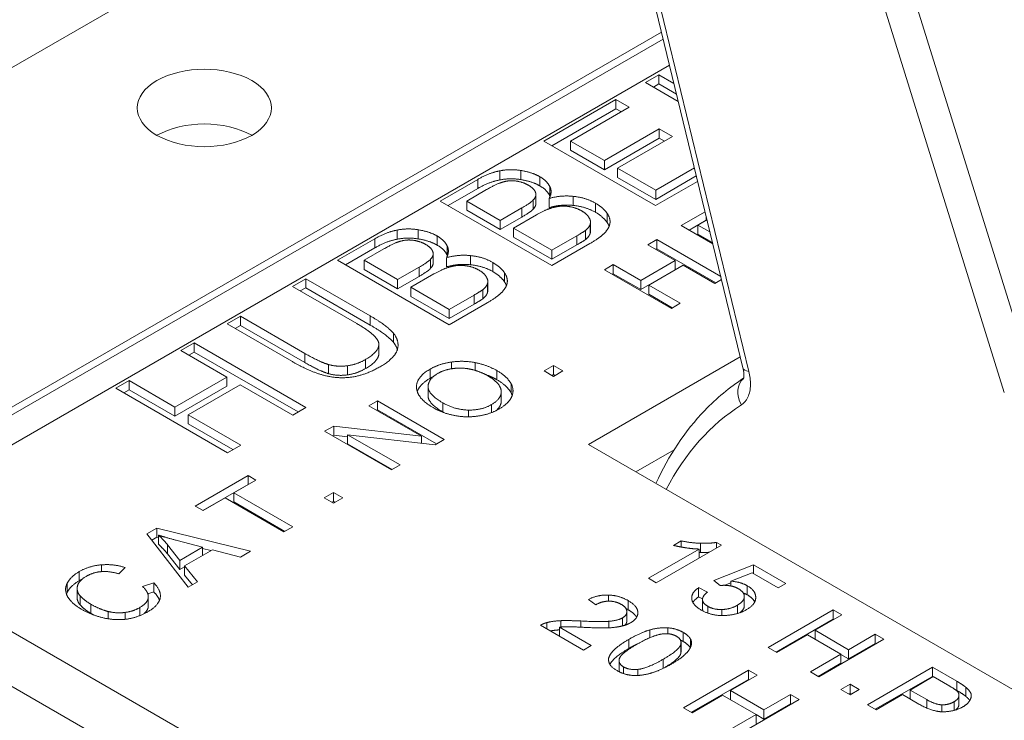
# Paper-space layout 'Layout1' of a CAD drawing. Units: inches. Extents: x -16.9 to -0.5, y -10.9 to -0.5.
# Drawn here: x -3.5 to -2.8, y -4.5 to -4.1 of the extents above; entities that cross this region are included whole.
import ezdxf

# ---------------------------------------------------------------- set-up
doc = ezdxf.new("R2010")
doc.units = ezdxf.units.IN
doc.header["$MEASUREMENT"] = 0
doc.layers.add('Viewport3ForCustomObjects_0', color=7, linetype='Continuous')
doc.layers.add('Visible Narrow (ANSI)', color=7, linetype='Continuous', lineweight=18)

# ---------------------------------------------------------------- blocks, each defined once
blk = doc.blocks.new('CustomObjectsInViewport3_0')
at = {"layer": 'Visible Narrow (ANSI)'}
for p, q in [((-10002.59054, -10000.99845), (-10003.57379, -10001.56613)), ((-10002.592, -10000.99248), (-10002.45506, -10001.55644)), ((-10002.58678, -10000.99559), (-10002.44985, -10001.55955)), ((-10002.37368, -10001.0077), (-10002.19838, -10001.57103)), ((-10002.22493, -10001.57825), (-10002.40023, -10001.01492)), ((-10002.52688, -10001.26065), (-10003.31489, -10001.71561)), ((-10003.27733, -10001.7009), (-10002.5254, -10001.26677)), ((-10002.5198, -10001.28982), (-10003.24154, -10001.70652)), ((-10002.5408, -10001.30504), (-10002.52908, -10001.29827)), ((-10002.52908, -10001.30631), (-10002.52908, -10001.29827)), ((-10002.52908, -10001.29827), (-10002.5159, -10001.30588)), ((-10002.51208, -10001.32162), (-10002.5408, -10001.30504)), ((-10002.53384, -10001.30906), (-10002.52908, -10001.30631)), ((-10002.52908, -10001.30631), (-10002.51363, -10001.31523)), ((-10002.63027, -10001.3567), (-10002.56688, -10001.3201)), ((-10002.56688, -10001.32813), (-10002.56688, -10001.3201)), ((-10002.56688, -10001.3201), (-10002.55518, -10001.32685)), ((-10002.62331, -10001.36072), (-10002.56688, -10001.32813)), ((-10002.55518, -10001.32685), (-10002.60686, -10001.35669)), ((-10002.56688, -10001.32813), (-10002.56214, -10001.33087)), ((-10002.57708, -10001.37387), (-10002.52876, -10001.34597)), ((-10002.52876, -10001.35401), (-10002.52876, -10001.34597)), ((-10002.52876, -10001.34597), (-10002.51706, -10001.35273)), ((-10002.57708, -10001.38191), (-10002.52876, -10001.35401)), ((-10002.51706, -10001.35273), (-10002.56539, -10001.38063)), ((-10002.52876, -10001.35401), (-10002.52402, -10001.35674)), ((-10002.53192, -10001.41349), (-10002.63027, -10001.3567)), ((-10002.60686, -10001.36472), (-10002.60686, -10001.35669)), ((-10002.60686, -10001.35669), (-10002.57708, -10001.37387)), ((-10002.60686, -10001.36472), (-10002.57708, -10001.38191)), ((-10002.57708, -10001.38191), (-10002.57708, -10001.37387)), ((-10002.56539, -10001.38866), (-10002.56539, -10001.38063)), ((-10002.56539, -10001.38063), (-10002.53189, -10001.39997)), ((-10002.53189, -10001.39997), (-10002.49783, -10001.3803)), ((-10002.66919, -10001.39089), (-10002.66919, -10001.38285)), ((-10002.65058, -10001.39058), (-10002.65058, -10001.38255)), ((-10002.63397, -10001.39603), (-10002.63397, -10001.38799)), ((-10002.56539, -10001.38866), (-10002.53189, -10001.408)), ((-10002.53189, -10001.408), (-10002.49612, -10001.38735)), ((-10002.72166, -10001.40947), (-10002.68865, -10001.3904)), ((-10002.68865, -10001.39844), (-10002.68865, -10001.3904)), ((-10002.62512, -10001.40473), (-10002.62512, -10001.3967)), ((-10002.49496, -10001.39215), (-10002.53192, -10001.41349)), ((-10002.7147, -10001.41348), (-10002.68865, -10001.39844)), ((-10002.68078, -10001.39937), (-10002.69824, -10001.40945)), ((-10002.63737, -10001.41175), (-10002.63737, -10001.40372)), ((-10002.60444, -10001.41336), (-10002.60444, -10001.40532)), ((-10002.53189, -10001.408), (-10002.53189, -10001.39997)), ((-10002.62331, -10001.46625), (-10002.72166, -10001.40947)), ((-10002.69824, -10001.41749), (-10002.69824, -10001.40945)), ((-10002.69824, -10001.40945), (-10002.66874, -10001.42649)), ((-10002.63966, -10001.4165), (-10002.63966, -10001.40847)), ((-10002.62568, -10001.41518), (-10002.62568, -10001.40715)), ((-10002.585, -10001.41933), (-10002.585, -10001.41129)), ((-10002.69824, -10001.41749), (-10002.66874, -10001.43452)), ((-10002.66874, -10001.42649), (-10002.64984, -10001.41557)), ((-10002.66874, -10001.43452), (-10002.64984, -10001.42361)), ((-10002.63671, -10001.4215), (-10002.65704, -10001.43324)), ((-10002.64984, -10001.42361), (-10002.64984, -10001.41557)), ((-10002.57461, -10001.42837), (-10002.57461, -10001.42033)), ((-10002.50952, -10001.43104), (-10002.48846, -10001.41889)), ((-10002.48755, -10001.4264), (-10002.48755, -10001.42264)), ((-10002.66874, -10001.43452), (-10002.66874, -10001.42649)), ((-10002.5896, -10001.43794), (-10002.5896, -10001.42991)), ((-10002.58927, -10001.4361), (-10002.58927, -10001.42806)), ((-10002.4816, -10001.44716), (-10002.50952, -10001.43104)), ((-10002.50256, -10001.43506), (-10002.48755, -10001.4264)), ((-10002.48674, -10001.42598), (-10002.49471, -10001.43058)), ((-10002.49471, -10001.43862), (-10002.49471, -10001.43058)), ((-10002.49471, -10001.43058), (-10002.48414, -10001.43669)), ((-10002.75962, -10001.4431), (-10002.75962, -10001.43506)), ((-10002.74102, -10001.44279), (-10002.74102, -10001.43476)), ((-10002.7244, -10001.44824), (-10002.7244, -10001.44021)), ((-10002.65704, -10001.44127), (-10002.65704, -10001.43324)), ((-10002.65704, -10001.43324), (-10002.62328, -10001.45273)), ((-10002.65704, -10001.44127), (-10002.62328, -10001.46077)), ((-10002.62328, -10001.45273), (-10002.60127, -10001.44002)), ((-10002.60127, -10001.44806), (-10002.60127, -10001.44002)), ((-10002.59364, -10001.44335), (-10002.59364, -10001.43531)), ((-10002.49471, -10001.43862), (-10002.48187, -10001.44603)), ((-10002.8121, -10001.46168), (-10002.77908, -10001.44262)), ((-10002.77908, -10001.45065), (-10002.77908, -10001.44262)), ((-10002.71555, -10001.45694), (-10002.71555, -10001.44891)), ((-10002.58982, -10001.44691), (-10002.62331, -10001.46625)), ((-10002.62328, -10001.46077), (-10002.60127, -10001.44806)), ((-10002.5388, -10001.44795), (-10002.531, -10001.44345)), ((-10002.51461, -10001.46192), (-10002.5388, -10001.44795)), ((-10002.531, -10001.45148), (-10002.531, -10001.44345)), ((-10002.531, -10001.44345), (-10002.47459, -10001.47601)), ((-10002.80514, -10001.46569), (-10002.77908, -10001.45065)), ((-10002.77121, -10001.45158), (-10002.78868, -10001.46166)), ((-10002.7278, -10001.46396), (-10002.7278, -10001.45593)), ((-10002.69487, -10001.46557), (-10002.69487, -10001.45753)), ((-10002.62328, -10001.46077), (-10002.62328, -10001.45273)), ((-10002.53184, -10001.45197), (-10002.531, -10001.45148)), ((-10002.531, -10001.45148), (-10002.47907, -10001.48146)), ((-10002.71374, -10001.51846), (-10002.8121, -10001.46168)), ((-10002.78868, -10001.4697), (-10002.78868, -10001.46166)), ((-10002.78868, -10001.46166), (-10002.75917, -10001.4787)), ((-10002.73009, -10001.46872), (-10002.73009, -10001.46068)), ((-10002.71611, -10001.4674), (-10002.71611, -10001.45936)), ((-10002.67544, -10001.47154), (-10002.67544, -10001.4635)), ((-10002.577, -10001.47), (-10002.5692, -10001.4655)), ((-10002.5692, -10001.47354), (-10002.5692, -10001.4655)), ((-10002.5692, -10001.4655), (-10002.54501, -10001.47947)), ((-10002.54501, -10001.47947), (-10002.51461, -10001.46192)), ((-10002.50761, -10001.46596), (-10002.53801, -10001.48351)), ((-10002.51461, -10001.46995), (-10002.51461, -10001.46192)), ((-10002.47991, -10001.48195), (-10002.50761, -10001.46596)), ((-10002.78868, -10001.4697), (-10002.75917, -10001.48673)), ((-10002.75917, -10001.4787), (-10002.74027, -10001.46778)), ((-10002.75917, -10001.48673), (-10002.74027, -10001.47582)), ((-10002.72714, -10001.47371), (-10002.74748, -10001.48545)), ((-10002.74027, -10001.47582), (-10002.74027, -10001.46778)), ((-10002.66504, -10001.48058), (-10002.66504, -10001.47254)), ((-10002.51811, -10001.504), (-10002.577, -10001.47)), ((-10002.57004, -10001.47402), (-10002.5692, -10001.47354)), ((-10002.5692, -10001.47354), (-10002.54501, -10001.4875)), ((-10002.54501, -10001.4875), (-10002.51461, -10001.46995)), ((-10002.85181, -10001.48461), (-10002.84009, -10001.47784)), ((-10002.79519, -10001.5173), (-10002.85181, -10001.48461)), ((-10002.84009, -10001.48587), (-10002.84009, -10001.47784)), ((-10002.84009, -10001.47784), (-10002.7832, -10001.51068)), ((-10002.75917, -10001.48673), (-10002.75917, -10001.4787)), ((-10002.68004, -10001.49016), (-10002.68004, -10001.48212)), ((-10002.6797, -10001.48831), (-10002.6797, -10001.48027)), ((-10002.54501, -10001.4875), (-10002.54501, -10001.47947)), ((-10002.53801, -10001.49155), (-10002.53801, -10001.48351)), ((-10002.53801, -10001.48351), (-10002.51031, -10001.4995)), ((-10002.47398, -10001.47852), (-10002.47991, -10001.48195)), ((-10002.84485, -10001.48862), (-10002.84009, -10001.48587)), ((-10002.84009, -10001.48587), (-10002.7832, -10001.51872)), ((-10002.74748, -10001.49349), (-10002.74748, -10001.48545)), ((-10002.74748, -10001.48545), (-10002.71372, -10001.50494)), ((-10002.74748, -10001.49349), (-10002.71372, -10001.51298)), ((-10002.71372, -10001.50494), (-10002.69171, -10001.49223)), ((-10002.69171, -10001.50027), (-10002.69171, -10001.49223)), ((-10002.68408, -10001.49556), (-10002.68408, -10001.48752)), ((-10002.53801, -10001.49155), (-10002.51727, -10001.50352)), ((-10002.68025, -10001.49912), (-10002.71374, -10001.51846)), ((-10002.71372, -10001.51298), (-10002.69171, -10001.50027)), ((-10002.51031, -10001.4995), (-10002.51811, -10001.504)), ((-10002.7832, -10001.51872), (-10002.7832, -10001.51068)), ((-10002.71372, -10001.51298), (-10002.71372, -10001.50494)), ((-10002.90923, -10001.51776), (-10002.89751, -10001.51099)), ((-10002.85234, -10001.5506), (-10002.90923, -10001.51776)), ((-10002.90227, -10001.52177), (-10002.89751, -10001.51902)), ((-10002.89751, -10001.51902), (-10002.89751, -10001.51099)), ((-10002.89751, -10001.51099), (-10002.84089, -10001.54368)), ((-10002.89751, -10001.51902), (-10002.84089, -10001.55171)), ((-10002.76265, -10001.53417), (-10002.76265, -10001.52614)), ((-10002.9499, -10001.54124), (-10002.93818, -10001.53447)), ((-10002.93818, -10001.54251), (-10002.93818, -10001.53447)), ((-10002.93818, -10001.53447), (-10002.83982, -10001.59125)), ((-10002.77565, -10001.54382), (-10002.77565, -10001.53579)), ((-10002.90949, -10001.56456), (-10002.9499, -10001.54124)), ((-10002.94294, -10001.54525), (-10002.93818, -10001.54251)), ((-10002.93818, -10001.54251), (-10002.84678, -10001.59527)), ((-10002.84089, -10001.55171), (-10002.84089, -10001.54368)), ((-10002.8201, -10001.5615), (-10002.8201, -10001.55347)), ((-10002.78751, -10001.55712), (-10002.78751, -10001.54908)), ((-10002.71181, -10001.55724), (-10002.71181, -10001.55133)), ((-10002.69096, -10001.55862), (-10002.69096, -10001.55178)), ((-10002.4574, -10001.54681), (-10002.59108, -10001.62399)), ((-10002.80338, -10001.56259), (-10002.80338, -10001.55456)), ((-10002.73043, -10001.56552), (-10002.73043, -10001.55748)), ((-10002.6717, -10001.5669), (-10002.6717, -10001.55886)), ((-10002.63016, -10001.55914), (-10002.62188, -10001.55436)), ((-10002.62188, -10001.56391), (-10002.63016, -10001.55914)), ((-10002.6232, -10001.56315), (-10002.62188, -10001.56239)), ((-10002.62188, -10001.56239), (-10002.62188, -10001.55436)), ((-10002.62188, -10001.55436), (-10002.61361, -10001.55914)), ((-10002.61361, -10001.55914), (-10002.62188, -10001.56391)), ((-10002.62188, -10001.56239), (-10002.62057, -10001.56315)), ((-10003.00732, -10001.57439), (-10002.99559, -10001.56762)), ((-10002.99559, -10001.57566), (-10002.99559, -10001.56762)), ((-10002.99559, -10001.56762), (-10002.95519, -10001.59095)), ((-10002.95519, -10001.59095), (-10002.90949, -10001.56456)), ((-10002.8978, -10001.57132), (-10002.94349, -10001.5977)), ((-10002.90949, -10001.5726), (-10002.90949, -10001.56456)), ((-10002.85154, -10001.59802), (-10002.8978, -10001.57132)), ((-10002.65928, -10001.57829), (-10002.65928, -10001.57025)), ((-10002.90896, -10001.63117), (-10003.00732, -10001.57439)), ((-10003.00036, -10001.57841), (-10002.99559, -10001.57566)), ((-10002.99559, -10001.57566), (-10002.95519, -10001.59898)), ((-10002.95519, -10001.59898), (-10002.90949, -10001.5726)), ((-10002.73234, -10001.58112), (-10002.73234, -10001.57308)), ((-10002.66787, -10001.58537), (-10002.66787, -10001.57734)), ((-10002.78438, -10001.58974), (-10002.7769, -10001.58542)), ((-10002.7769, -10001.59345), (-10002.7769, -10001.58542)), ((-10002.7769, -10001.58542), (-10002.71801, -10001.61942)), ((-10002.71929, -10001.59529), (-10002.71929, -10001.58725)), ((-10002.67647, -10001.59585), (-10002.67647, -10001.58882)), ((-10002.95519, -10001.59898), (-10002.95519, -10001.59095)), ((-10002.83982, -10001.59125), (-10002.85154, -10001.59802)), ((-10002.73807, -10001.61648), (-10002.78438, -10001.58974)), ((-10002.77742, -10001.59375), (-10002.7769, -10001.59345)), ((-10002.7769, -10001.59345), (-10002.72497, -10001.62343)), ((-10002.69685, -10001.59954), (-10002.69685, -10001.59359)), ((-10002.94349, -10001.60574), (-10002.94349, -10001.5977)), ((-10002.94349, -10001.5977), (-10002.89724, -10001.6244)), ((-10002.94349, -10001.60574), (-10002.9042, -10001.62842)), ((-10002.82338, -10001.61225), (-10002.81542, -10001.60765)), ((-10002.76449, -10001.64625), (-10002.82338, -10001.61225)), ((-10002.81542, -10001.61569), (-10002.81542, -10001.60765)), ((-10002.81542, -10001.60765), (-10002.73807, -10001.61648)), ((-10002.81642, -10001.61627), (-10002.81542, -10001.61569)), ((-10002.81542, -10001.61569), (-10002.80316, -10001.61709)), ((-10002.80316, -10001.62332), (-10002.80316, -10001.61528)), ((-10002.72613, -10001.6241), (-10002.80316, -10001.61528)), ((-10002.80316, -10001.61528), (-10002.75701, -10001.64193)), ((-10002.80316, -10001.62332), (-10002.76397, -10001.64595)), ((-10002.73807, -10001.62274), (-10002.73807, -10001.61648)), ((-10002.71801, -10001.61942), (-10002.72613, -10001.6241)), ((-10002.89724, -10001.6244), (-10002.90896, -10001.63117)), ((-10002.59108, -10001.62399), (-10001.85891, -10002.0467)), ((-10002.54932, -10001.6481), (-10002.51576, -10001.62873)), ((-10002.75701, -10001.64193), (-10002.76449, -10001.64625)), ((-10002.93749, -10001.67813), (-10002.89086, -10001.65121)), ((-10002.88386, -10001.65525), (-10002.90327, -10001.66646)), ((-10002.89086, -10001.65925), (-10002.89086, -10001.65121)), ((-10002.89086, -10001.65121), (-10002.88386, -10001.65525)), ((-10002.93053, -10001.68215), (-10002.89086, -10001.65925)), ((-10002.90327, -10001.6745), (-10002.90327, -10001.66646)), ((-10002.90327, -10001.66646), (-10002.85139, -10001.69642)), ((-10002.89086, -10001.65925), (-10002.89082, -10001.65927)), ((-10002.82385, -10001.67097), (-10002.81558, -10001.66619)), ((-10002.81558, -10001.67422), (-10002.81558, -10001.66619)), ((-10002.81558, -10001.66619), (-10002.8073, -10001.67097)), ((-10002.91107, -10001.67097), (-10002.93049, -10001.68218)), ((-10002.85919, -10001.70092), (-10002.91107, -10001.67097)), ((-10002.90327, -10001.6745), (-10002.85835, -10001.70044)), ((-10002.81558, -10001.67574), (-10002.82385, -10001.67097)), ((-10002.81689, -10001.67498), (-10002.81558, -10001.67422)), ((-10002.8073, -10001.67097), (-10002.81558, -10001.67574)), ((-10002.81558, -10001.67422), (-10002.81426, -10001.67498)), ((-10002.93049, -10001.68218), (-10002.93749, -10001.67813)), ((-10002.97999, -10001.70267), (-10002.97123, -10001.69761)), ((-10002.97123, -10001.70565), (-10002.97123, -10001.69761)), ((-10002.97123, -10001.69761), (-10002.88879, -10001.71801)), ((-10002.85139, -10001.69642), (-10002.85919, -10001.70092)), ((-10001.98794, -10002.43029), (-10003.24154, -10001.70652)), ((-10002.94354, -10001.74962), (-10002.97999, -10001.70267)), ((-10002.97568, -10001.70822), (-10002.97123, -10001.70565)), ((-10002.97123, -10001.70565), (-10002.9698, -10001.706)), ((-10002.9698, -10001.71181), (-10002.9698, -10001.70377)), ((-10002.93081, -10001.71434), (-10002.95325, -10001.70855)), ((-10002.51621, -10001.71281), (-10002.50941, -10001.70888)), ((-10002.50941, -10001.71428), (-10002.50941, -10001.70888)), ((-10002.47847, -10001.71531), (-10002.47847, -10001.71013)), ((-10002.47847, -10001.71013), (-10002.47399, -10001.71272)), ((-10002.96168, -10001.72035), (-10002.96168, -10001.71232)), ((-10002.96168, -10001.71232), (-10002.95102, -10001.72601)), ((-10002.95102, -10001.72601), (-10002.93081, -10001.71434)), ((-10002.92221, -10001.71673), (-10002.94672, -10001.73088)), ((-10002.93081, -10001.72169), (-10002.93081, -10001.71434)), ((-10002.93081, -10001.71565), (-10002.92349, -10001.71746)), ((-10002.89754, -10001.72307), (-10002.92221, -10001.71673)), ((-10002.88879, -10001.71801), (-10002.89754, -10001.72307)), ((-10002.53833, -10001.74183), (-10002.49363, -10001.71603)), ((-10002.47399, -10001.71272), (-10002.53137, -10001.74585)), ((-10002.49363, -10001.72406), (-10002.49363, -10001.71603)), ((-10002.49255, -10001.71897), (-10002.49255, -10001.71094)), ((-10002.96168, -10001.72035), (-10002.95102, -10001.73404)), ((-10002.95102, -10001.73404), (-10002.95102, -10001.72601)), ((-10003.03951, -10001.74397), (-10003.03951, -10001.73593)), ((-10003.01994, -10001.73592), (-10003.01994, -10001.72996)), ((-10002.99893, -10001.73235), (-10003.00466, -10001.73786)), ((-10002.95102, -10001.73404), (-10002.94672, -10001.73156)), ((-10002.94672, -10001.73891), (-10002.94672, -10001.73088)), ((-10002.94672, -10001.73088), (-10002.93526, -10001.74485)), ((-10002.48079, -10001.7438), (-10002.44584, -10001.73005)), ((-10002.44584, -10001.73773), (-10002.44584, -10001.73005)), ((-10002.44584, -10001.73005), (-10002.41738, -10001.74648)), ((-10002.94672, -10001.73891), (-10002.93974, -10001.74743)), ((-10002.93526, -10001.74485), (-10002.94354, -10001.74962)), ((-10002.53137, -10001.74585), (-10002.53833, -10001.74183)), ((-10002.47507, -10001.74817), (-10002.48079, -10001.7438)), ((-10002.44692, -10001.7371), (-10002.46564, -10001.74433)), ((-10002.46564, -10001.74857), (-10002.46564, -10001.74433)), ((-10002.42403, -10001.75032), (-10002.44692, -10001.7371)), ((-10001.98287, -10002.48143), (-10003.2466, -10001.75181)), ((-10003.05018, -10001.75435), (-10003.05018, -10001.74632)), ((-10003.04135, -10001.75889), (-10003.04135, -10001.75086)), ((-10002.98365, -10001.74907), (-10002.97394, -10001.74567)), ((-10002.97394, -10001.75371), (-10002.97394, -10001.74567)), ((-10002.49409, -10001.75808), (-10002.49409, -10001.75005)), ((-10002.49409, -10001.75005), (-10002.48621, -10001.75389)), ((-10002.47104, -10001.748), (-10002.46564, -10001.74587)), ((-10002.45125, -10001.75639), (-10002.45125, -10001.74835)), ((-10002.41738, -10001.74648), (-10002.42403, -10001.75032)), ((-10003.03872, -10001.76519), (-10003.03872, -10001.75716)), ((-10002.97909, -10001.75551), (-10002.97394, -10001.75371)), ((-10002.97871, -10001.76712), (-10002.97871, -10001.75909)), ((-10002.97865, -10001.76614), (-10002.97865, -10001.7581)), ((-10002.58475, -10001.76513), (-10002.59109, -10001.7604)), ((-10002.57331, -10001.76192), (-10002.57331, -10001.75656)), ((-10002.55614, -10001.76951), (-10002.55614, -10001.76147)), ((-10002.49409, -10001.75808), (-10002.49063, -10001.75977)), ((-10002.4907, -10001.76859), (-10002.4907, -10001.76055)), ((-10002.49069, -10001.7688), (-10002.49069, -10001.76076)), ((-10002.45388, -10001.76612), (-10002.45388, -10001.75808)), ((-10002.45387, -10001.76571), (-10002.45387, -10001.75767)), ((-10002.44383, -10001.75915), (-10002.44383, -10001.75871)), ((-10003.02933, -10001.77264), (-10003.02933, -10001.7646)), ((-10002.98619, -10001.7747), (-10002.98619, -10001.76763)), ((-10002.48605, -10001.77244), (-10002.48605, -10001.76648)), ((-10002.47368, -10001.77461), (-10002.47368, -10001.76933)), ((-10002.45991, -10001.77283), (-10002.45991, -10001.7655)), ((-10002.43285, -10001.80273), (-10002.37562, -10001.76969)), ((-10002.37562, -10001.77773), (-10002.37562, -10001.76969)), ((-10002.37562, -10001.76969), (-10002.36805, -10001.77407)), ((-10003.01405, -10001.77747), (-10003.01405, -10001.77103)), ((-10002.99893, -10001.77793), (-10002.99893, -10001.77186)), ((-10002.61553, -10001.78481), (-10002.61553, -10001.77915)), ((-10002.59774, -10001.78489), (-10002.59774, -10001.77942)), ((-10002.56124, -10001.78378), (-10002.56124, -10001.77674)), ((-10002.55736, -10001.77944), (-10002.55736, -10001.7714)), ((-10002.54763, -10001.77266), (-10002.54763, -10001.77174)), ((-10002.42589, -10001.80675), (-10002.37562, -10001.77773)), ((-10002.36805, -10001.77407), (-10002.39155, -10001.78764)), ((-10002.37562, -10001.77773), (-10002.37501, -10001.77809)), ((-10002.59542, -10001.80505), (-10002.63332, -10001.78317)), ((-10002.62775, -10001.78639), (-10002.62775, -10001.78085)), ((-10002.61661, -10001.79282), (-10002.61661, -10001.78496)), ((-10002.61661, -10001.78496), (-10002.58862, -10001.80112)), ((-10002.57315, -10001.78545), (-10002.57315, -10001.77969)), ((-10002.53712, -10001.79413), (-10002.53712, -10001.78728)), ((-10002.52134, -10001.79065), (-10002.52134, -10001.78549)), ((-10002.39155, -10001.7955), (-10002.39155, -10001.78764)), ((-10002.39155, -10001.78764), (-10002.36201, -10001.80469)), ((-10002.55552, -10001.80362), (-10002.55552, -10001.79558)), ((-10002.50758, -10001.79755), (-10002.50758, -10001.78951)), ((-10002.50124, -10001.80256), (-10002.50124, -10001.79532)), ((-10002.39836, -10001.79157), (-10002.42527, -10001.80711)), ((-10002.36882, -10001.80862), (-10002.39836, -10001.79157)), ((-10002.33093, -10001.7955), (-10002.38815, -10001.82854)), ((-10002.36201, -10001.80469), (-10002.33851, -10001.79112)), ((-10002.33851, -10001.79916), (-10002.33851, -10001.79112)), ((-10002.33851, -10001.79112), (-10002.33093, -10001.7955)), ((-10002.58862, -10001.80112), (-10002.59542, -10001.80505)), ((-10002.5099, -10001.80835), (-10002.5099, -10001.80032)), ((-10002.5096, -10001.80647), (-10002.5096, -10001.79844)), ((-10002.42527, -10001.80711), (-10002.43285, -10001.80273)), ((-10002.36201, -10001.81273), (-10002.33851, -10001.79916)), ((-10002.36201, -10001.81273), (-10002.36201, -10001.80469)), ((-10002.33851, -10001.79916), (-10002.33789, -10001.79952)), ((-10002.57331, -10001.81466), (-10002.57331, -10001.81228)), ((-10002.56412, -10001.82231), (-10002.56412, -10001.81427)), ((-10002.52521, -10001.82112), (-10002.52521, -10001.81308)), ((-10002.39573, -10001.82416), (-10002.36882, -10001.80862)), ((-10002.36882, -10001.81666), (-10002.36882, -10001.80862)), ((-10002.36882, -10001.8088), (-10002.36201, -10001.81273)), ((-10002.56016, -10001.82577), (-10002.56016, -10001.81987)), ((-10002.54748, -10001.82738), (-10002.54748, -10001.82201)), ((-10002.50742, -10001.85586), (-10002.4502, -10001.82282)), ((-10002.4502, -10001.83085), (-10002.4502, -10001.82282)), ((-10002.4502, -10001.82282), (-10002.44262, -10001.82719)), ((-10002.38877, -10001.82818), (-10002.36882, -10001.81666)), ((-10002.34547, -10001.85318), (-10002.28824, -10001.82014)), ((-10002.28824, -10001.82818), (-10002.28824, -10001.82014)), ((-10002.28824, -10001.82014), (-10002.26674, -10001.83255)), ((-10002.50046, -10001.85987), (-10002.4502, -10001.83085)), ((-10002.44262, -10001.82719), (-10002.46613, -10001.84077)), ((-10002.4502, -10001.83085), (-10002.44958, -10001.83121)), ((-10002.38815, -10001.82854), (-10002.39573, -10001.82416)), ((-10002.33851, -10001.8572), (-10002.28824, -10001.82818)), ((-10002.28747, -10001.82845), (-10002.30788, -10001.84023)), ((-10002.28824, -10001.82818), (-10002.28762, -10001.82854)), ((-10002.27293, -10001.83684), (-10002.28747, -10001.82845)), ((-10002.36882, -10001.8397), (-10002.36078, -10001.83505)), ((-10002.36078, -10001.84434), (-10002.36882, -10001.8397)), ((-10002.36078, -10001.84309), (-10002.36078, -10001.83505)), ((-10002.36078, -10001.83505), (-10002.35273, -10001.8397)), ((-10002.35273, -10001.8397), (-10002.36078, -10001.84434)), ((-10002.30788, -10001.84023), (-10002.29319, -10001.84872)), ((-10002.30788, -10001.84809), (-10002.30788, -10001.84023)), ((-10002.26875, -10001.83943), (-10002.26674, -10001.84059)), ((-10002.26674, -10001.84059), (-10002.26674, -10001.83255)), ((-10002.2587, -10001.84595), (-10002.2587, -10001.83791)), ((-10002.47293, -10001.84469), (-10002.49984, -10001.86023)), ((-10002.44339, -10001.86175), (-10002.47293, -10001.84469)), ((-10002.46613, -10001.84862), (-10002.46613, -10001.84077)), ((-10002.46613, -10001.84077), (-10002.43659, -10001.85782)), ((-10002.4055, -10001.84862), (-10002.46273, -10001.88166)), ((-10002.43659, -10001.85782), (-10002.41308, -10001.84425)), ((-10002.41308, -10001.85228), (-10002.41308, -10001.84425)), ((-10002.41308, -10001.84425), (-10002.4055, -10001.84862)), ((-10002.36186, -10001.84372), (-10002.36078, -10001.84309)), ((-10002.36078, -10001.84309), (-10002.35969, -10001.84372)), ((-10002.31469, -10001.84416), (-10002.33789, -10001.85756)), ((-10002.30015, -10001.85256), (-10002.31469, -10001.84416)), ((-10002.29319, -10001.85608), (-10002.29319, -10001.84872)), ((-10002.26504, -10001.85407), (-10002.26504, -10001.84604)), ((-10002.26484, -10001.85274), (-10002.26484, -10001.84471)), ((-10002.25422, -10001.84689), (-10002.25422, -10001.84354)), ((-10002.49984, -10001.86023), (-10002.50742, -10001.85586)), ((-10002.43659, -10001.86586), (-10002.41308, -10001.85228)), ((-10002.41308, -10001.85228), (-10002.41246, -10001.85264)), ((-10002.33789, -10001.85756), (-10002.34547, -10001.85318)), ((-10002.28004, -10001.85941), (-10002.28004, -10001.85327)), ((-10002.26922, -10001.85818), (-10002.26922, -10001.85059)), ((-10002.4703, -10001.87729), (-10002.44339, -10001.86175)), ((-10002.44339, -10001.86979), (-10002.44339, -10001.86175)), ((-10002.44339, -10001.86193), (-10002.43659, -10001.86586)), ((-10002.43659, -10001.86586), (-10002.43659, -10001.85782))]:
    blk.add_line(p, q, dxfattribs=at)
for centre, major_axis, ratio, start_param, end_param in [((-10002.92932, -10001.32745), (0.05906, 0), 0.57735, 3.926991, 10.210176), ((-10002.21139, -10002.00889), (-0.23671, 0.42482), 0.587338, 0.034085, 0.371623)]:
    blk.add_ellipse(centre, major_axis=major_axis, ratio=ratio, start_param=start_param, end_param=end_param, dxfattribs=at)
at = {"layer": 'Visible Narrow (ANSI)', "extrusion": (0, 0, -1)}
for centre, major_axis, ratio, start_param, end_param in [((-10002.92932, -10001.37567), (0.05906, 0), 0.57735, 3.926991, 5.497787), ((-10002.43594, -10001.5518), (-0.01913, -0.00464), 0.345162, 5.607046, 6.283185), ((-10002.44254, -10001.58131), (-0.01056, 0.01661), 0.808872, 4.759308, 6.172465)]:
    blk.add_ellipse(centre, major_axis=major_axis, ratio=ratio, start_param=start_param, end_param=end_param, dxfattribs=at)
at = {"layer": 'Visible Narrow (ANSI)'}
for points in [[(-10002.68865, -10001.3904), (-10002.6786, -10001.3846), (-10002.66919, -10001.38285)], [(-10002.66919, -10001.38285), (-10002.66005, -10001.38095), (-10002.65058, -10001.38255)], [(-10002.65058, -10001.38255), (-10002.64061, -10001.38416), (-10002.63397, -10001.38799)], [(-10002.63397, -10001.38799), (-10002.62759, -10001.39168), (-10002.62512, -10001.3967)], [(-10002.68865, -10001.39844), (-10002.6786, -10001.39264), (-10002.66919, -10001.39089)], [(-10002.66579, -10001.39255), (-10002.67121, -10001.39384), (-10002.68078, -10001.39937)], [(-10002.66919, -10001.39089), (-10002.66005, -10001.38899), (-10002.65058, -10001.39058)], [(-10002.65452, -10001.39188), (-10002.66039, -10001.39097), (-10002.66579, -10001.39255)], [(-10002.64386, -10001.39555), (-10002.64864, -10001.39278), (-10002.65452, -10001.39188)], [(-10002.65058, -10001.39058), (-10002.64061, -10001.39219), (-10002.63397, -10001.39603)], [(-10002.63774, -10001.40184), (-10002.63881, -10001.39846), (-10002.64386, -10001.39555)], [(-10002.63397, -10001.39603), (-10002.62759, -10001.39971), (-10002.62512, -10001.40473)], [(-10002.62512, -10001.3967), (-10002.62265, -10001.40171), (-10002.62568, -10001.40715)], [(-10002.63966, -10001.40847), (-10002.63644, -10001.40508), (-10002.63774, -10001.40184)], [(-10002.62568, -10001.40715), (-10002.61512, -10001.40412), (-10002.60444, -10001.40532)], [(-10002.62512, -10001.40473), (-10002.62496, -10001.40505), (-10002.62483, -10001.40537)], [(-10002.60444, -10001.40532), (-10002.59351, -10001.40638), (-10002.585, -10001.41129)], [(-10002.64984, -10001.41557), (-10002.64194, -10001.41102), (-10002.63966, -10001.40847)], [(-10002.63966, -10001.4165), (-10002.63737, -10001.41409), (-10002.63737, -10001.41175)], [(-10002.62193, -10001.41511), (-10002.62833, -10001.41666), (-10002.63671, -10001.4215)], [(-10002.62568, -10001.41518), (-10002.61512, -10001.41216), (-10002.60444, -10001.41336)], [(-10002.60917, -10001.41419), (-10002.61579, -10001.41341), (-10002.62193, -10001.41511)], [(-10002.59697, -10001.4182), (-10002.60255, -10001.41497), (-10002.60917, -10001.41419)], [(-10002.60444, -10001.41336), (-10002.59351, -10001.41442), (-10002.585, -10001.41933)], [(-10002.585, -10001.41129), (-10002.57809, -10001.41528), (-10002.57461, -10001.42033)], [(-10002.64984, -10001.42361), (-10002.64194, -10001.41905), (-10002.63966, -10001.4165)], [(-10002.59064, -10001.42406), (-10002.59218, -10001.42096), (-10002.59697, -10001.4182)], [(-10002.5896, -10001.42991), (-10002.58859, -10001.42718), (-10002.59064, -10001.42406)], [(-10002.585, -10001.41933), (-10002.57809, -10001.42332), (-10002.57461, -10001.42837)], [(-10002.57461, -10001.42033), (-10002.57139, -10001.42523), (-10002.57227, -10001.42942)], [(-10002.59364, -10001.43531), (-10002.59037, -10001.4325), (-10002.5896, -10001.42991)], [(-10002.57227, -10001.42942), (-10002.57291, -10001.43347), (-10002.57706, -10001.4377)], [(-10002.57461, -10001.42837), (-10002.57351, -10001.43005), (-10002.57288, -10001.43165)], [(-10002.48755, -10001.4264), (-10002.48715, -10001.42616), (-10002.48675, -10001.42594)], [(-10002.77908, -10001.44262), (-10002.76903, -10001.43681), (-10002.75962, -10001.43506)], [(-10002.75962, -10001.43506), (-10002.75048, -10001.43316), (-10002.74102, -10001.43476)], [(-10002.74102, -10001.43476), (-10002.73105, -10001.43637), (-10002.7244, -10001.44021)], [(-10002.7244, -10001.44021), (-10002.71802, -10001.44389), (-10002.71555, -10001.44891)], [(-10002.60127, -10001.44002), (-10002.59553, -10001.43671), (-10002.59364, -10001.43531)], [(-10002.59364, -10001.44335), (-10002.59037, -10001.44054), (-10002.5896, -10001.43794)], [(-10002.57706, -10001.4377), (-10002.5812, -10001.44194), (-10002.58982, -10001.44691)], [(-10002.5896, -10001.43794), (-10002.58927, -10001.43704), (-10002.58927, -10001.4361)], [(-10002.77908, -10001.45065), (-10002.76903, -10001.44485), (-10002.75962, -10001.4431)], [(-10002.75622, -10001.44476), (-10002.76164, -10001.44605), (-10002.77121, -10001.45158)], [(-10002.75962, -10001.4431), (-10002.75048, -10001.4412), (-10002.74102, -10001.44279)], [(-10002.74495, -10001.44409), (-10002.75082, -10001.44318), (-10002.75622, -10001.44476)], [(-10002.73429, -10001.44776), (-10002.73908, -10001.44499), (-10002.74495, -10001.44409)], [(-10002.74102, -10001.44279), (-10002.73105, -10001.44441), (-10002.7244, -10001.44824)], [(-10002.72818, -10001.45405), (-10002.72924, -10001.45067), (-10002.73429, -10001.44776)], [(-10002.7244, -10001.44824), (-10002.71802, -10001.45193), (-10002.71555, -10001.45694)], [(-10002.71555, -10001.44891), (-10002.71308, -10001.45393), (-10002.71611, -10001.45936)], [(-10002.60127, -10001.44806), (-10002.59553, -10001.44474), (-10002.59364, -10001.44335)], [(-10002.73009, -10001.46068), (-10002.72687, -10001.45729), (-10002.72818, -10001.45405)], [(-10002.71611, -10001.45936), (-10002.70556, -10001.45634), (-10002.69487, -10001.45753)], [(-10002.71555, -10001.45694), (-10002.71539, -10001.45726), (-10002.71526, -10001.45758)], [(-10002.69487, -10001.45753), (-10002.68394, -10001.45859), (-10002.67544, -10001.4635)], [(-10002.74027, -10001.46778), (-10002.73238, -10001.46323), (-10002.73009, -10001.46068)], [(-10002.73009, -10001.46872), (-10002.7278, -10001.4663), (-10002.7278, -10001.46396)], [(-10002.71236, -10001.46732), (-10002.71877, -10001.46887), (-10002.72714, -10001.47371)], [(-10002.71611, -10001.4674), (-10002.70556, -10001.46437), (-10002.69487, -10001.46557)], [(-10002.6996, -10001.4664), (-10002.70622, -10001.46562), (-10002.71236, -10001.46732)], [(-10002.6874, -10001.47041), (-10002.69298, -10001.46719), (-10002.6996, -10001.4664)], [(-10002.69487, -10001.46557), (-10002.68394, -10001.46663), (-10002.67544, -10001.47154)], [(-10002.67544, -10001.4635), (-10002.66853, -10001.46749), (-10002.66504, -10001.47254)], [(-10002.74027, -10001.47582), (-10002.73238, -10001.47126), (-10002.73009, -10001.46872)], [(-10002.68107, -10001.47627), (-10002.68261, -10001.47317), (-10002.6874, -10001.47041)], [(-10002.67544, -10001.47154), (-10002.66853, -10001.47553), (-10002.66504, -10001.48058)], [(-10002.66504, -10001.47254), (-10002.66183, -10001.47744), (-10002.6627, -10001.48163)], [(-10002.68408, -10001.48752), (-10002.68081, -10001.48471), (-10002.68004, -10001.48212)], [(-10002.68004, -10001.48212), (-10002.67903, -10001.47939), (-10002.68107, -10001.47627)], [(-10002.6627, -10001.48163), (-10002.66334, -10001.48568), (-10002.66749, -10001.48992)], [(-10002.66504, -10001.48058), (-10002.66394, -10001.48226), (-10002.66332, -10001.48386)], [(-10002.69171, -10001.49223), (-10002.68596, -10001.48892), (-10002.68408, -10001.48752)], [(-10002.68408, -10001.49556), (-10002.68081, -10001.49275), (-10002.68004, -10001.49016)], [(-10002.66749, -10001.48992), (-10002.67164, -10001.49415), (-10002.68025, -10001.49912)], [(-10002.68004, -10001.49016), (-10002.6797, -10001.48925), (-10002.6797, -10001.48831)], [(-10002.69171, -10001.50027), (-10002.68596, -10001.49695), (-10002.68408, -10001.49556)], [(-10002.7832, -10001.51068), (-10002.76832, -10001.51927), (-10002.76265, -10001.52614)], [(-10002.77571, -10001.5349), (-10002.77658, -10001.52804), (-10002.79519, -10001.5173)], [(-10002.7832, -10001.51872), (-10002.76832, -10001.52731), (-10002.76265, -10001.53417)], [(-10002.76265, -10001.52614), (-10002.75726, -10001.53284), (-10002.75933, -10001.54048)], [(-10002.78751, -10001.54908), (-10002.77483, -10001.54176), (-10002.77571, -10001.5349)], [(-10002.76265, -10001.53417), (-10002.76022, -10001.53719), (-10002.75931, -10001.5404)], [(-10002.84089, -10001.54368), (-10002.82813, -10001.55104), (-10002.8201, -10001.55347)], [(-10002.78751, -10001.55712), (-10002.77565, -10001.55027), (-10002.77565, -10001.54382)], [(-10002.75933, -10001.54048), (-10002.76191, -10001.54811), (-10002.77459, -10001.55543)], [(-10002.82427, -10001.56294), (-10002.83666, -10001.55965), (-10002.85234, -10001.5506)], [(-10002.84089, -10001.55171), (-10002.82813, -10001.55908), (-10002.8201, -10001.5615)], [(-10002.8201, -10001.55347), (-10002.81183, -10001.55576), (-10002.80338, -10001.55456)], [(-10002.80338, -10001.55456), (-10002.79516, -10001.5535), (-10002.78751, -10001.54908)], [(-10002.73043, -10001.55748), (-10002.72231, -10001.5528), (-10002.71181, -10001.55133)], [(-10002.71181, -10001.55133), (-10002.70146, -10001.54976), (-10002.69096, -10001.55178)], [(-10002.69096, -10001.55178), (-10002.68045, -10001.55381), (-10002.6717, -10001.55886)], [(-10002.8201, -10001.5615), (-10002.81183, -10001.56379), (-10002.80338, -10001.56259)], [(-10002.80338, -10001.56259), (-10002.79516, -10001.56154), (-10002.78751, -10001.55712)], [(-10002.77459, -10001.55543), (-10002.78703, -10001.56262), (-10002.79944, -10001.56456)], [(-10002.74252, -10001.57402), (-10002.743, -10001.56474), (-10002.73043, -10001.55748)], [(-10002.72374, -10001.56134), (-10002.73202, -10001.56612), (-10002.73234, -10001.57292)], [(-10002.71021, -10001.55702), (-10002.71785, -10001.55794), (-10002.72374, -10001.56134)], [(-10002.69478, -10001.55767), (-10002.70258, -10001.55592), (-10002.71021, -10001.55702)], [(-10002.67966, -10001.56345), (-10002.68682, -10001.55932), (-10002.69478, -10001.55767)], [(-10002.68184, -10001.56226), (-10002.67651, -10001.56412), (-10002.6717, -10001.5669)], [(-10002.6717, -10001.55886), (-10002.66279, -10001.56401), (-10002.65928, -10001.57025)], [(-10002.79944, -10001.56456), (-10002.81188, -10001.56622), (-10002.82427, -10001.56294)], [(-10002.74189, -10001.57736), (-10002.73972, -10001.57089), (-10002.73043, -10001.56552)], [(-10002.73043, -10001.56552), (-10002.72902, -10001.56471), (-10002.72754, -10001.56399)], [(-10002.66788, -10001.57687), (-10002.66836, -10001.56998), (-10002.67966, -10001.56345)], [(-10002.6717, -10001.5669), (-10002.66279, -10001.57204), (-10002.65928, -10001.57829)], [(-10002.65928, -10001.57025), (-10002.65594, -10001.57641), (-10002.65897, -10001.58238)], [(-10002.7274, -10001.59176), (-10002.74205, -10001.5833), (-10002.74252, -10001.57402)], [(-10002.73234, -10001.57292), (-10002.7325, -10001.57963), (-10002.71929, -10001.58725)], [(-10002.67647, -10001.58882), (-10002.66756, -10001.58367), (-10002.66788, -10001.57687)], [(-10002.65928, -10001.57829), (-10002.65864, -10001.57948), (-10002.65823, -10001.58067)], [(-10002.73234, -10001.58112), (-10002.73234, -10001.58775), (-10002.71929, -10001.59529)], [(-10002.71929, -10001.58725), (-10002.70862, -10001.59341), (-10002.69685, -10001.59359)], [(-10002.69685, -10001.59359), (-10002.68507, -10001.59378), (-10002.67647, -10001.58882)], [(-10002.67255, -10001.59414), (-10002.66787, -10001.59017), (-10002.66787, -10001.58537)], [(-10002.65897, -10001.58238), (-10002.66199, -10001.58817), (-10002.66963, -10001.59258)], [(-10002.70926, -10001.59837), (-10002.7196, -10001.59626), (-10002.7274, -10001.59176)], [(-10002.71929, -10001.59529), (-10002.71865, -10001.59566), (-10002.71802, -10001.596)], [(-10002.66963, -10001.59258), (-10002.67806, -10001.59745), (-10002.68857, -10001.59892)], [(-10002.68857, -10001.59892), (-10002.69907, -10001.60039), (-10002.70926, -10001.59837)], [(-10002.95325, -10001.70855), (-10002.96328, -10001.70588), (-10002.9698, -10001.70377)], [(-10002.9698, -10001.70377), (-10002.96519, -10001.70791), (-10002.96168, -10001.71232)], [(-10002.50941, -10001.70888), (-10002.50074, -10001.71067), (-10002.49255, -10001.71094)], [(-10002.49255, -10001.71094), (-10002.48404, -10001.7112), (-10002.47847, -10001.71013)], [(-10002.9698, -10001.71181), (-10002.96519, -10001.71594), (-10002.96168, -10001.72035)], [(-10002.50538, -10001.71496), (-10002.51173, -10001.71397), (-10002.51621, -10001.71281)], [(-10002.49363, -10001.71603), (-10002.49873, -10001.71594), (-10002.50538, -10001.71496)], [(-10002.49363, -10001.71893), (-10002.49309, -10001.71896), (-10002.49255, -10001.71897)], [(-10002.49255, -10001.71897), (-10002.48824, -10001.71911), (-10002.48469, -10001.7189)], [(-10003.05018, -10001.74632), (-10003.04731, -10001.74043), (-10003.03951, -10001.73593)], [(-10003.03951, -10001.73593), (-10003.0306, -10001.73079), (-10003.01994, -10001.72996)], [(-10003.0201, -10001.73593), (-10003.0271, -10001.73648), (-10003.03299, -10001.73988)], [(-10003.00466, -10001.73786), (-10003.01325, -10001.73529), (-10003.0201, -10001.73593)], [(-10003.01994, -10001.72996), (-10003.00943, -10001.72904), (-10002.99893, -10001.73235)], [(-10003.05018, -10001.75435), (-10003.04731, -10001.74847), (-10003.03951, -10001.74397)], [(-10003.03299, -10001.73988), (-10003.03983, -10001.74383), (-10003.04094, -10001.74834)], [(-10003.03951, -10001.74397), (-10003.03823, -10001.74323), (-10003.03691, -10001.74258)], [(-10002.46564, -10001.74433), (-10002.45682, -10001.74514), (-10002.45125, -10001.74835)], [(-10003.0497, -10001.75799), (-10003.05304, -10001.75201), (-10003.05018, -10001.74632)], [(-10003.04094, -10001.74834), (-10003.04238, -10001.75284), (-10003.03872, -10001.75716)], [(-10002.97871, -10001.75909), (-10002.97808, -10001.75431), (-10002.98365, -10001.74907)], [(-10002.97394, -10001.74567), (-10002.96694, -10001.75266), (-10002.96821, -10001.75927)], [(-10002.50013, -10001.75996), (-10002.50074, -10001.7546), (-10002.49409, -10001.75005)], [(-10002.46703, -10001.74835), (-10002.4712, -10001.74773), (-10002.47507, -10001.74817)], [(-10002.45914, -10001.75094), (-10002.4627, -10001.74889), (-10002.46703, -10001.74835)], [(-10002.45388, -10001.75808), (-10002.45357, -10001.75415), (-10002.45914, -10001.75094)], [(-10002.45125, -10001.74835), (-10002.44368, -10001.75273), (-10002.44383, -10001.75871)], [(-10003.05076, -10001.75568), (-10003.05051, -10001.75502), (-10003.05018, -10001.75435)], [(-10003.03713, -10001.76929), (-10003.04636, -10001.76396), (-10003.0497, -10001.75799)], [(-10003.04135, -10001.75889), (-10003.04135, -10001.76209), (-10003.03872, -10001.76519)], [(-10003.03872, -10001.75716), (-10003.03506, -10001.76129), (-10003.02933, -10001.7646)], [(-10002.98619, -10001.76763), (-10002.97967, -10001.76387), (-10002.97871, -10001.75909)], [(-10002.96821, -10001.75927), (-10002.96964, -10001.7658), (-10002.97887, -10001.77113)], [(-10002.97394, -10001.75371), (-10002.97016, -10001.75748), (-10002.96879, -10001.76114)], [(-10002.59109, -10001.7604), (-10002.58243, -10001.75612), (-10002.57331, -10001.75656)], [(-10002.57331, -10001.76192), (-10002.57934, -10001.76201), (-10002.58475, -10001.76513)], [(-10002.57331, -10001.75656), (-10002.56418, -10001.75683), (-10002.55614, -10001.76147)], [(-10002.56217, -10001.76478), (-10002.56712, -10001.76192), (-10002.57331, -10001.76192)], [(-10002.55614, -10001.76147), (-10002.54779, -10001.7663), (-10002.54763, -10001.77174)], [(-10002.49177, -10001.76978), (-10002.49951, -10001.76532), (-10002.50013, -10001.75996)], [(-10002.4991, -10001.76313), (-10002.49761, -10001.76049), (-10002.49409, -10001.75808)], [(-10002.48621, -10001.75389), (-10002.49085, -10001.75746), (-10002.49069, -10001.76076)], [(-10002.49069, -10001.76076), (-10002.49038, -10001.76398), (-10002.48605, -10001.76648)], [(-10002.45991, -10001.7655), (-10002.45388, -10001.76201), (-10002.45388, -10001.75808)], [(-10002.45478, -10001.75472), (-10002.45288, -10001.75545), (-10002.45125, -10001.75639)], [(-10002.44383, -10001.75871), (-10002.44368, -10001.76469), (-10002.45187, -10001.76942)], [(-10002.45125, -10001.75639), (-10002.44639, -10001.7592), (-10002.44471, -10001.76267)], [(-10003.03872, -10001.76519), (-10003.03506, -10001.76933), (-10003.02933, -10001.77264)], [(-10003.01834, -10001.77664), (-10003.02869, -10001.77416), (-10003.03713, -10001.76929)], [(-10003.02933, -10001.7646), (-10003.02169, -10001.76901), (-10003.01405, -10001.77103)], [(-10002.99893, -10001.77186), (-10002.99161, -10001.77076), (-10002.98619, -10001.76763)], [(-10002.98244, -10001.77303), (-10002.97935, -10001.7703), (-10002.97871, -10001.76712)], [(-10002.97871, -10001.76712), (-10002.97865, -10001.76663), (-10002.97865, -10001.76614)], [(-10002.55738, -10001.77094), (-10002.55738, -10001.76755), (-10002.56217, -10001.76478)], [(-10002.56124, -10001.77674), (-10002.55707, -10001.77433), (-10002.55738, -10001.77094)], [(-10002.55806, -10001.76847), (-10002.55709, -10001.76896), (-10002.55614, -10001.76951)], [(-10002.55614, -10001.76951), (-10002.55065, -10001.77268), (-10002.5487, -10001.77612)], [(-10002.46997, -10001.77451), (-10002.48219, -10001.77532), (-10002.49177, -10001.76978)], [(-10002.4907, -10001.76859), (-10002.4907, -10001.76869), (-10002.49069, -10001.7688)], [(-10002.49069, -10001.7688), (-10002.4906, -10001.76977), (-10002.49014, -10001.77067)], [(-10002.48605, -10001.76648), (-10002.48079, -10001.76951), (-10002.47368, -10001.76933)], [(-10002.47368, -10001.76933), (-10002.46626, -10001.76916), (-10002.45991, -10001.7655)], [(-10002.45187, -10001.76942), (-10002.45961, -10001.77389), (-10002.46997, -10001.77451)], [(-10002.45776, -10001.77213), (-10002.45388, -10001.76927), (-10002.45388, -10001.76612)], [(-10002.45388, -10001.76612), (-10002.45387, -10001.76591), (-10002.45387, -10001.76571)], [(-10003.02933, -10001.77264), (-10003.02786, -10001.77349), (-10003.02639, -10001.77425)], [(-10002.99813, -10001.77783), (-10003.00784, -10001.77903), (-10003.01834, -10001.77664)], [(-10003.01405, -10001.77103), (-10003.00625, -10001.77296), (-10002.99893, -10001.77186)], [(-10002.97887, -10001.77113), (-10002.98826, -10001.77655), (-10002.99813, -10001.77783)], [(-10002.62775, -10001.78085), (-10002.62249, -10001.77942), (-10002.61553, -10001.77915)], [(-10002.61553, -10001.77915), (-10002.60857, -10001.77889), (-10002.59774, -10001.77942)], [(-10002.59774, -10001.77942), (-10002.58073, -10001.78031), (-10002.57315, -10001.77969)], [(-10002.57315, -10001.77969), (-10002.56527, -10001.77906), (-10002.56124, -10001.77674)], [(-10002.55905, -10001.78316), (-10002.55736, -10001.78148), (-10002.55736, -10001.77944)], [(-10002.54763, -10001.77174), (-10002.54733, -10001.7771), (-10002.55413, -10001.78103)], [(-10002.63332, -10001.78317), (-10002.631, -10001.78165), (-10002.62775, -10001.78085)], [(-10002.62465, -10001.78817), (-10002.62098, -10001.78747), (-10002.61661, -10001.78724)], [(-10002.61012, -10001.78442), (-10002.61367, -10001.78451), (-10002.61661, -10001.78496)], [(-10002.59481, -10001.78505), (-10002.60641, -10001.78442), (-10002.61012, -10001.78442)], [(-10002.57393, -10001.78549), (-10002.58073, -10001.78567), (-10002.59481, -10001.78505)], [(-10002.56248, -10001.78406), (-10002.56712, -10001.78514), (-10002.57393, -10001.78549)], [(-10002.55413, -10001.78103), (-10002.55753, -10001.78299), (-10002.56248, -10001.78406)], [(-10002.55552, -10001.79558), (-10002.54547, -10001.78978), (-10002.53712, -10001.78728)], [(-10002.53712, -10001.78728), (-10002.52877, -10001.78496), (-10002.52134, -10001.78549)], [(-10002.52134, -10001.78549), (-10002.51392, -10001.78585), (-10002.50758, -10001.78951)], [(-10002.57331, -10001.81228), (-10002.57161, -10001.80487), (-10002.55552, -10001.79558)], [(-10002.52552, -10001.79076), (-10002.53433, -10001.79174), (-10002.54825, -10001.79978)], [(-10002.51361, -10001.79282), (-10002.5184, -10001.79005), (-10002.52552, -10001.79076)], [(-10002.5099, -10001.80032), (-10002.50851, -10001.79576), (-10002.51361, -10001.79282)], [(-10002.51009, -10001.79625), (-10002.50881, -10001.79683), (-10002.50758, -10001.79755)], [(-10002.50758, -10001.78951), (-10002.50294, -10001.79219), (-10002.50124, -10001.79532)], [(-10002.50124, -10001.79532), (-10002.49954, -10001.79844), (-10002.50093, -10001.80174)], [(-10002.57222, -10001.81757), (-10002.56869, -10001.81122), (-10002.55552, -10001.80362)], [(-10002.54825, -10001.79978), (-10002.56248, -10001.808), (-10002.56387, -10001.81255)], [(-10002.55552, -10001.80362), (-10002.55158, -10001.80134), (-10002.54789, -10001.79957)], [(-10002.52521, -10001.81308), (-10002.51114, -10001.80496), (-10002.5099, -10001.80032)], [(-10002.50758, -10001.79755), (-10002.5032, -10001.80008), (-10002.50144, -10001.803)], [(-10002.50093, -10001.80174), (-10002.50201, -10001.80505), (-10002.50588, -10001.80871)], [(-10002.56588, -10001.82317), (-10002.57424, -10001.81835), (-10002.57331, -10001.81228)], [(-10002.56387, -10001.81255), (-10002.56511, -10001.81701), (-10002.56016, -10001.81987)], [(-10002.54748, -10001.82201), (-10002.53944, -10001.8213), (-10002.52521, -10001.81308)], [(-10002.52521, -10001.82112), (-10002.51114, -10001.813), (-10002.5099, -10001.80835)], [(-10002.50588, -10001.80871), (-10002.50943, -10001.81237), (-10002.51794, -10001.81728)], [(-10002.5099, -10001.80835), (-10002.5096, -10001.80738), (-10002.5096, -10001.80647)], [(-10002.56412, -10001.82231), (-10002.56412, -10001.82337), (-10002.56372, -10001.82432)], [(-10002.56016, -10001.81987), (-10002.55521, -10001.82273), (-10002.54748, -10001.82201)], [(-10002.51794, -10001.81728), (-10002.52799, -10001.82309), (-10002.53634, -10001.82541)], [(-10002.5253, -10001.82117), (-10002.52525, -10001.82115), (-10002.52521, -10001.82112)], [(-10002.55212, -10001.82737), (-10002.55954, -10001.82684), (-10002.56588, -10001.82317)], [(-10002.53634, -10001.82541), (-10002.54454, -10001.82782), (-10002.55212, -10001.82737)], [(-10002.26643, -10001.84131), (-10002.26783, -10001.83979), (-10002.27293, -10001.83684)], [(-10002.26674, -10001.83255), (-10002.26102, -10001.83586), (-10002.2587, -10001.83791)], [(-10002.2587, -10001.83791), (-10002.2553, -10001.84077), (-10002.25422, -10001.84354)], [(-10002.29319, -10001.84872), (-10002.28577, -10001.853), (-10002.28004, -10001.85327)], [(-10002.26922, -10001.85059), (-10002.26566, -10001.84854), (-10002.26504, -10001.84604)], [(-10002.26674, -10001.84059), (-10002.26102, -10001.84389), (-10002.2587, -10001.84595)], [(-10002.26504, -10001.84604), (-10002.26427, -10001.84345), (-10002.26643, -10001.84131)], [(-10002.2587, -10001.84595), (-10002.25659, -10001.84772), (-10002.25537, -10001.84947)], [(-10002.25422, -10001.84354), (-10002.25344, -10001.84631), (-10002.2553, -10001.84934)], [(-10002.27834, -10001.85943), (-10002.28793, -10001.85961), (-10002.30015, -10001.85256)], [(-10002.28004, -10001.85327), (-10002.27417, -10001.85345), (-10002.26922, -10001.85059)], [(-10002.26133, -10001.85497), (-10002.2686, -10001.85916), (-10002.27834, -10001.85943)], [(-10002.26797, -10001.85783), (-10002.26554, -10001.8561), (-10002.26504, -10001.85407)], [(-10002.26504, -10001.85407), (-10002.26484, -10001.85339), (-10002.26484, -10001.85274)], [(-10002.2553, -10001.84934), (-10002.257, -10001.85247), (-10002.26133, -10001.85497)]]:
    blk.add_open_spline(points, degree=2, dxfattribs=at)
for points, knots in [([(-10002.44985, -10001.55955), (-10002.44891, -10001.56343), (-10002.4484, -10001.56741), (-10002.44846, -10001.57114), (-10002.44852, -10001.57535), (-10002.44932, -10001.57923), (-10002.45076, -10001.58233), (-10002.45216, -10001.58533), (-10002.45416, -10001.5876), (-10002.45646, -10001.58906)], [0.81052, 0.81052, 0.81052, 0.81052, 1.151055, 1.151055, 1.151055, 1.535131, 1.535131, 1.535131, 1.906772, 1.906772, 1.906772, 1.906772]), ([(-10002.45468, -10001.56625), (-10002.45468, -10001.56625), (-10002.45464, -10001.56617), (-10002.45448, -10001.56562), (-10002.4543, -10001.56482), (-10002.45419, -10001.56271), (-10002.45423, -10001.56148), (-10002.45453, -10001.559), (-10002.45474, -10001.55777), (-10002.45505, -10001.55649)], [0.02930202, 0.02930202, 0.02930202, 0.02930202, 0.03756655, 0.03756655, 0.05442883, 0.05442883, 0.06855256, 0.06855256, 0.08011348, 0.08011348, 0.08011348, 0.08011348]), ([(-10002.53167, -10001.65829), (-10002.52041, -10001.63366), (-10002.50597, -10001.61186), (-10002.47832, -10001.58311), (-10002.46683, -10001.57359), (-10002.45448, -10001.56558)], [0.1229608, 0.1229608, 0.1229608, 0.1229608, 0.4172676, 0.4172676, 0.5951601, 0.5951601, 0.5951601, 0.5951601])]:
    blk.add_open_spline(points, degree=3, knots=knots, dxfattribs=at)

psp = doc.layouts.get("Layout1")

# ---------------------------------------------------------------- block references
at = {"layer": 'Viewport3ForCustomObjects_0', "xscale": 0.7500000000001169, "yscale": 0.7500000000001169, "zscale": 0.7500000000001169}
psp.add_blockref('CustomObjectsInViewport3_0', (7498.85129, 7496.86785), dxfattribs=at)

doc.saveas('drawing.dxf')
